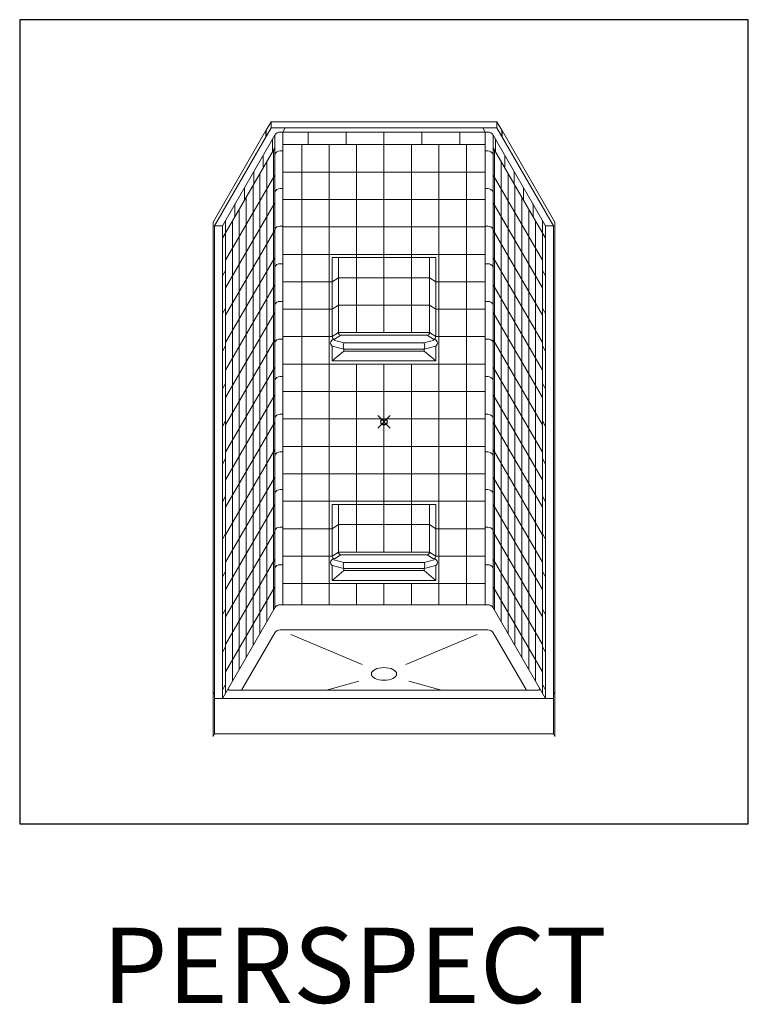
# Model space of a CAD drawing. Units: inches. Extents: x 2 to 891, y -14 to 291.
# Drawn here: x 278 to 394, y 134 to 291 of the extents above; entities that cross this region are included whole.
import ezdxf

# ---------------------------------------------------------------- set-up
doc = ezdxf.new("R2010")
doc.units = ezdxf.units.IN
doc.header["$LTSCALE"] = 0.375
doc.header["$MEASUREMENT"] = 0
doc.header["$PDMODE"] = 35
doc.header["$PDSIZE"] = -1.5
doc.layers.add('OBJECT', color=7, linetype='Continuous', lineweight=0)
doc.layers.add('VPORT', color=5, linetype='Continuous', lineweight=30, plot=False)
doc.styles.get("Standard").update_dxf_attribs({"font": 'arial.ttf', "height": 0.078125})

# ---------------------------------------------------------------- blocks, each defined once
blk = doc.blocks.new('Perspective')
at = {"layer": 'OBJECT', "lineweight": 0}
for p, q in [((-18, 47.86), (-18.78, 46.52)), ((-18, 47.86), (-18, 46.86)), ((-18, 47.86), (18, 47.86)), ((18, 47.86), (18, 46.85)), ((18, 47.86), (18.77, 46.52)), ((-18.82, 46.45), (-27.25, 31.84)), ((-18, 46.86), (-27, 31.27)), ((-17.42, 45.7), (-25.75, 31.27)), ((-18.82, 46.45), (-18.82, 45.45)), ((-18.78, 46.52), (-18.78, 45.52)), ((-15.75, 46.86), (-18, 46.86)), ((-17.42, 45.7), (-17.42, -29.67)), ((-16.13, 46.21), (-16.55, 46.21)), ((-15.75, 46.86), (-16.12, 46.21)), ((-16.12, 46.21), (-16.12, -29.16)), ((-16.12, 46.21), (16.13, 46.21)), ((-15.75, 46.86), (15.75, 46.86)), ((-12.07, 46.21), (-12.07, 44.21)), ((-6.04, 46.21), (-6.04, 44.21)), ((0, 46.21), (0, 44.21)), ((6.04, 46.21), (6.04, 44.21)), ((12.07, 46.21), (12.07, 44.21)), ((15.75, 46.86), (18, 46.86)), ((15.75, 46.86), (16.12, 46.21)), ((16.12, 46.21), (16.54, 46.21)), ((16.12, 46.21), (16.12, -29.16)), ((17.41, 45.7), (25.75, 31.27)), ((17.41, 45.7), (17.41, -29.67)), ((18, 46.86), (27, 31.27)), ((18.77, 46.52), (18.77, 45.52)), ((18.82, 46.44), (18.82, 45.44)), ((18.82, 46.44), (27.25, 31.84)), ((-17.75, 45.13), (-17.75, 43.13)), ((16.13, 44.21), (-16.12, 44.21)), ((-13.12, -29.16), (-13.12, 44.21)), ((-8.75, -29.16), (-8.75, 44.21)), ((-4.37, 44.21), (-4.37, 14.23)), ((0, 44.21), (0, 14.23)), ((4.38, 44.21), (4.38, 14.23)), ((8.75, -29.16), (8.75, 44.21)), ((13.13, 44.21), (13.13, -29.16)), ((17.75, 45.13), (17.75, 43.13)), ((-17.42, 43.7), (-25.75, 29.27)), ((-19.25, 42.53), (-19.25, 40.53)), ((-17.6, -29.98), (-17.6, 43.4)), ((-16.13, 43.21), (-16.55, 43.21)), ((16.12, 43.21), (16.54, 43.21)), ((17.41, 43.7), (25.75, 29.27)), ((17.59, -29.98), (17.59, 43.4)), ((19.25, 42.53), (19.25, 40.53)), ((-18.69, -31.87), (-18.69, 41.5)), ((18.68, -31.87), (18.68, 41.5)), ((-17.42, 39.33), (-25.25, 25.76)), ((-20.75, 39.93), (-20.75, 37.93)), ((-19.79, -33.77), (-19.79, 39.61)), ((16.12, 39.84), (-16.12, 39.84)), ((17.41, 39.33), (25.25, 25.76)), ((19.78, -33.77), (19.78, 39.61)), ((20.75, 39.93), (20.75, 37.93)), ((-20.88, -35.66), (-20.88, 37.72)), ((20.87, -35.66), (20.87, 37.72)), ((-22.25, 37.33), (-22.25, 35.33)), ((-16.13, 37.21), (-16.55, 37.21)), ((16.12, 37.21), (16.54, 37.21)), ((22.25, 37.33), (22.25, 35.33)), ((-17.42, 34.95), (-25.25, 21.39)), ((-23.75, 34.74), (-23.75, 32.74)), ((-21.97, -37.55), (-21.97, 35.82)), ((16.12, 35.46), (-16.12, 35.46)), ((17.41, 34.95), (25.25, 21.39)), ((21.96, -37.55), (21.96, 35.82)), ((23.75, 34.74), (23.75, 32.74)), ((-23.07, -39.45), (-23.07, 33.93)), ((23.06, -39.45), (23.06, 33.93)), ((-27.25, 31.84), (-27.25, -43.41)), ((-25.25, -43.24), (-25.25, 32.14)), ((-24.16, -41.34), (-24.16, 32.03)), ((24.15, -41.34), (24.15, 32.03)), ((25.25, -43.24), (25.25, 32.14)), ((27.25, 31.84), (27.25, -43.41)), ((-27, 31.27), (-25.75, 31.27)), ((-27, 31.27), (-27, -44.1)), ((-25.75, 31.27), (-25.75, -44.1)), ((-17.42, 30.58), (-25.25, 17.01)), ((-16.13, 31.21), (-16.55, 31.21)), ((16.12, 31.09), (-16.12, 31.09)), ((16.12, 31.21), (16.54, 31.21)), ((17.41, 30.58), (25.25, 17.01)), ((27, 31.27), (25.75, 31.27)), ((25.75, 31.27), (25.75, -44.1)), ((27, 31.27), (27, -44.1)), ((16.12, 26.71), (-16.12, 26.71)), ((-17.42, 26.2), (-25.25, 12.64)), ((-16.13, 25.21), (-16.55, 25.21)), ((-8.25, 26.21), (-8.25, 13.59)), ((8.25, 26.21), (-8.25, 26.21)), ((-7.25, 26.21), (-7.25, 14.23)), ((7.25, 26.21), (7.25, 14.23)), ((8.25, 26.21), (8.25, 13.59)), ((16.12, 25.21), (16.54, 25.21)), ((17.41, 26.2), (25.25, 12.64)), ((-8.25, 22.34), (-16.12, 22.34)), ((-8.25, 22.34), (-7.25, 22.98)), ((7.25, 22.98), (-7.25, 22.98)), ((8.25, 22.34), (7.25, 22.98)), ((16.12, 22.34), (8.25, 22.34)), ((-17.42, 21.83), (-25.25, 8.26)), ((17.41, 21.83), (25.25, 8.26)), ((-16.13, 19.21), (-16.55, 19.21)), ((16.12, 19.21), (16.54, 19.21)), ((-17.42, 17.45), (-25.25, 3.89)), ((-8.25, 17.96), (-16.12, 17.96)), ((-8.25, 17.96), (-7.25, 18.61)), ((7.25, 18.61), (-7.25, 18.61)), ((8.25, 17.96), (7.25, 18.61)), ((16.12, 17.96), (8.25, 17.96)), ((17.41, 17.45), (25.25, 3.89)), ((-8.25, 13.59), (-7.25, 14.23)), ((7.25, 14.23), (-7.25, 14.23)), ((8.25, 13.59), (7.25, 14.23)), ((-17.42, 13.08), (-25.25, -0.49)), ((-16.13, 13.21), (-16.55, 13.21)), ((-8.25, 13.59), (-16.12, 13.59)), ((-6.39, 12.59), (-7.98, 13.01)), ((-7.88, 13.16), (-6.89, 13.81)), ((-6.89, 13.81), (6.89, 13.81)), ((-6.39, 12.59), (6.39, 12.59)), ((6.39, 12.59), (7.98, 13.01)), ((7.88, 13.16), (6.89, 13.81)), ((16.12, 13.59), (8.25, 13.59)), ((16.12, 13.21), (16.54, 13.21)), ((17.41, 13.08), (25.25, -0.49)), ((-8.25, 12.09), (-8.25, 9.71)), ((-8.25, 12.09), (-6.39, 11.59)), ((-6.39, 11.59), (6.39, 11.59)), ((-6.39, 11.28), (6.39, 11.28)), ((8.25, 12.09), (6.39, 11.59)), ((8.25, 12.09), (8.25, 9.71)), ((-8.25, 9.71), (8.25, 9.71)), ((-17.42, 8.7), (-25.25, -4.86)), ((16.12, 9.21), (-16.12, 9.21)), ((-4.37, -20.77), (-4.37, 9.21)), ((0, -20.77), (0, 9.21)), ((4.38, -20.77), (4.38, 9.21)), ((17.41, 8.7), (25.25, -4.86)), ((-16.13, 7.21), (-16.55, 7.21)), ((16.12, 7.21), (16.54, 7.21)), ((16.12, 4.84), (-16.12, 4.84)), ((-17.42, 4.33), (-25.25, -9.24)), ((17.41, 4.33), (25.25, -9.24)), ((-16.13, 1.21), (-16.55, 1.21)), ((16.12, 0.46), (-16.12, 0.46)), ((16.12, 1.21), (16.54, 1.21)), ((-17.42, -0.05), (-25.25, -13.61)), ((17.41, -0.05), (25.25, -13.61)), ((-17.42, -4.42), (-25.25, -17.99)), ((16.12, -3.91), (-16.12, -3.91)), ((17.41, -4.42), (25.25, -17.99)), ((-16.13, -4.79), (-16.55, -4.79)), ((16.12, -4.79), (16.54, -4.79)), ((-17.42, -8.8), (-25.25, -22.36)), ((16.12, -8.29), (-16.12, -8.29)), ((17.41, -8.8), (25.25, -22.36)), ((-16.13, -10.79), (-16.55, -10.79)), ((16.12, -10.79), (16.54, -10.79)), ((-17.42, -13.17), (-25.25, -26.74)), ((16.12, -12.66), (-16.12, -12.66)), ((-8.25, -13.16), (-8.25, -21.41)), ((8.25, -13.16), (-8.25, -13.16)), ((-7.25, -13.16), (-7.25, -20.77)), ((7.25, -13.16), (7.25, -20.77)), ((8.25, -13.16), (8.25, -21.41)), ((17.41, -13.17), (25.25, -26.74)), ((-16.13, -16.79), (-16.55, -16.79)), ((-8.25, -17.04), (-16.12, -17.04)), ((-8.25, -17.04), (-7.25, -16.39)), ((7.25, -16.39), (-7.25, -16.39)), ((8.25, -17.04), (7.25, -16.39)), ((16.12, -17.04), (8.25, -17.04)), ((16.12, -16.79), (16.54, -16.79)), ((-17.42, -17.55), (-25.25, -31.11)), ((17.41, -17.55), (25.25, -31.11)), ((-17.42, -21.92), (-25.25, -35.49)), ((-8.25, -21.41), (-16.12, -21.41)), ((-8.25, -21.41), (-7.25, -20.77)), ((-7.88, -21.84), (-6.89, -21.19)), ((7.25, -20.77), (-7.25, -20.77)), ((-6.89, -21.19), (6.89, -21.19)), ((7.88, -21.84), (6.89, -21.19)), ((8.25, -21.41), (7.25, -20.77)), ((16.12, -21.41), (8.25, -21.41)), ((17.41, -21.92), (25.25, -35.49)), ((-16.13, -22.79), (-16.55, -22.79)), ((-8.25, -22.91), (-8.25, -25.29)), ((-8.25, -22.91), (-6.39, -23.41)), ((-6.39, -22.41), (-7.98, -21.99)), ((-6.39, -22.41), (6.39, -22.41)), ((-6.39, -23.41), (6.39, -23.41)), ((6.39, -22.41), (7.98, -21.99)), ((8.25, -22.91), (6.39, -23.41)), ((8.25, -22.91), (8.25, -25.29)), ((16.12, -22.79), (16.54, -22.79)), ((-6.39, -23.72), (6.39, -23.72)), ((-17.42, -26.3), (-25.25, -39.86)), ((16.12, -25.79), (-16.12, -25.79)), ((-8.25, -25.29), (8.25, -25.29)), ((-4.37, -29.16), (-4.37, -25.79)), ((0, -29.16), (0, -25.79)), ((4.38, -29.16), (4.38, -25.79)), ((17.41, -26.3), (25.25, -39.86)), ((-17.42, -29.66), (-25.75, -44.1)), ((16.54, -29.16), (-16.55, -29.16)), ((-16.13, -29.16), (-16.55, -29.16)), ((16.12, -29.16), (16.54, -29.16)), ((17.41, -29.66), (25.75, -44.1)), ((-17.42, -33.66), (-22.69, -42.8)), ((16.54, -33.16), (-16.55, -33.16)), ((-14.84, -33.89), (-3.5, -38.7)), ((14.84, -33.89), (3.49, -38.7)), ((17.41, -33.66), (22.69, -42.8)), ((-3.99, -41.33), (-9.15, -42.8)), ((3.98, -41.33), (9.14, -42.8)), ((-27, -42.98), (-27.25, -43.41)), ((-27, -43.1), (-27.25, -43.54)), ((-27.25, -43.54), (-27.25, -50.16)), ((27, -42.98), (27.25, -43.41)), ((27, -43.1), (27.25, -43.54)), ((27.25, -43.54), (27.25, -50.16)), ((-27, -44.1), (-27, -49.73)), ((27, -44.1), (27, -49.73)), ((-27, -49.73), (-27.25, -50.16)), ((27, -49.73), (-27, -49.73)), ((27, -49.73), (27.25, -50.16))]:
    blk.add_line(p, q, dxfattribs=at)
at = {"layer": 'OBJECT'}
for p, q in [((-25.75, 23.27), (-25.25, 24.14)), ((25.75, 23.27), (25.25, 24.14)), ((-25.75, 17.27), (-25.25, 18.14)), ((25.75, 17.27), (25.25, 18.14)), ((-25.75, 11.27), (-25.25, 12.14)), ((-6.39, 11.28), (-8.25, 9.71)), ((-6.39, 11.59), (-6.39, 11.28)), ((6.39, 11.59), (6.39, 11.28)), ((6.39, 11.28), (8.25, 9.71)), ((25.75, 11.27), (25.25, 12.14)), ((-25.75, 5.27), (-25.25, 6.14)), ((25.75, 5.27), (25.25, 6.14)), ((-25.75, -0.73), (-25.25, 0.14)), ((25.75, -0.73), (25.25, 0.14)), ((-25.75, -6.73), (-25.25, -5.86)), ((25.75, -6.73), (25.25, -5.86)), ((-25.75, -12.73), (-25.25, -11.86)), ((25.75, -12.73), (25.25, -11.86)), ((-25.75, -18.73), (-25.25, -17.86)), ((25.75, -18.73), (25.25, -17.86)), ((-6.39, -23.41), (-6.39, -23.72)), ((6.39, -23.41), (6.39, -23.72)), ((-25.75, -24.73), (-25.25, -23.86)), ((-6.39, -23.72), (-8.25, -25.29)), ((6.39, -23.72), (8.25, -25.29)), ((25.75, -24.73), (25.25, -23.86)), ((-25.75, -30.73), (-25.25, -29.86)), ((25.75, -30.73), (25.25, -29.86)), ((-25.75, -36.73), (-25.25, -35.86)), ((25.75, -36.73), (25.25, -35.86)), ((-25.75, -42.73), (-25.25, -41.86)), ((25.75, -42.73), (25.25, -41.86)), ((-24.57, -42.8), (24.56, -42.8)), ((-27, -44.1), (27, -44.1))]:
    blk.add_line(p, q, dxfattribs=at)
at = {"layer": 'OBJECT', "lineweight": 0}
for centre, radius, start, end in [((-16.55, 45.21), 1, 89.9214, 150.3528), ((16.54, 45.21), 1, 29.6472, 90.0786), ((-16.55, 42.2), 1.01, 90, 150), ((16.54, 42.2), 1.01, 30, 90), ((-16.55, 36.2), 1.01, 90, 150), ((16.54, 36.2), 1.01, 30, 90), ((-16.55, 30.2), 1.01, 90, 150), ((16.54, 30.2), 1.01, 30, 90), ((-16.55, 24.2), 1.01, 90, 150), ((16.54, 24.2), 1.01, 30, 90), ((-16.55, 18.2), 1.01, 90, 150), ((16.54, 18.2), 1.01, 30, 90), ((-6.84, 14.22), 0.414, 177.9194, 263.725), ((6.84, 14.22), 0.414, 276.275, 2.0806), ((-16.55, 12.2), 1.01, 90, 150), ((-7.84, 13.57), 0.414, 177.9194, 263.725), ((7.84, 13.57), 0.414, 276.275, 2.0806), ((16.54, 12.2), 1.01, 30, 90), ((-16.55, 6.2), 1.01, 90, 150), ((16.54, 6.2), 1.01, 30, 90), ((-16.55, 0.2), 1.01, 90, 150), ((16.54, 0.2), 1.01, 30, 90), ((-16.55, -5.8), 1.01, 90, 150), ((16.54, -5.8), 1.01, 30, 90), ((-16.55, -11.8), 1.01, 90, 150), ((16.54, -11.8), 1.01, 30, 90), ((-16.55, -17.8), 1.01, 90, 150), ((16.54, -17.8), 1.01, 30, 90), ((-7.84, -21.43), 0.414, 177.9194, 263.725), ((-6.84, -20.78), 0.414, 177.9194, 263.725), ((6.84, -20.78), 0.414, 276.275, 2.0806), ((7.84, -21.43), 0.414, 276.275, 2.0806), ((-16.55, -23.8), 1.01, 90, 150), ((16.54, -23.8), 1.01, 30, 90), ((-16.55, -30.16), 1, 90, 150), ((16.54, -30.16), 1, 30, 90), ((-16.55, -34.16), 1, 90, 150), ((16.54, -34.16), 1, 30, 90), ((-24.57, -42.55), 0.25, 150, 270), ((24.56, -42.55), 0.25, 270, 30)]:
    blk.add_arc(centre, radius, start, end, dxfattribs=at)
at = {"layer": 'OBJECT'}
for centre, radius, start, end in [((-7.92, 12.57), 0.589, 86.5176, 235.5953), ((-5.28, 12.09), 1.22, 155.8496, 204.1504), ((5.28, 12.09), 1.22, 335.8496, 24.1504), ((7.92, 12.57), 0.589, 304.4047, 93.4824), ((-7.92, -22.43), 0.589, 86.5176, 235.5953), ((7.92, -22.43), 0.589, 304.4047, 93.4824), ((-5.28, -22.91), 1.22, 155.8496, 204.1504), ((5.28, -22.91), 1.22, 335.8496, 24.1504)]:
    blk.add_arc(centre, radius, start, end, dxfattribs=at)
at = {"layer": 'OBJECT', "lineweight": 0}
blk.add_ellipse((0, -40.19), major_axis=(-2.01, 0), ratio=0.5, dxfattribs=at)

msp = doc.modelspace()

# ---------------------------------------------------------------- linework, layer by layer
at = {"layer": 'VPORT'}
msp.add_lwpolyline([(277.5807, 163.2707), (393.7124, 163.2707), (393.7124, 291.4957), (277.5807, 291.4957)], close=True, dxfattribs=at)
at = {"layer": 'VPORT', "color": 2}
msp.add_point((335.6465, 227.3665), dxfattribs=at)

# ---------------------------------------------------------------- block references
at = {"layer": 'OBJECT'}
msp.add_blockref('Perspective', (335.6465, 227.3665), dxfattribs=at)

# ---------------------------------------------------------------- texts
at = {"layer": 'VPORT'}
msp.add_text('PERSPECT', height=12, dxfattribs=at).set_placement((290.7701, 134.6999))

doc.saveas('drawing.dxf')
